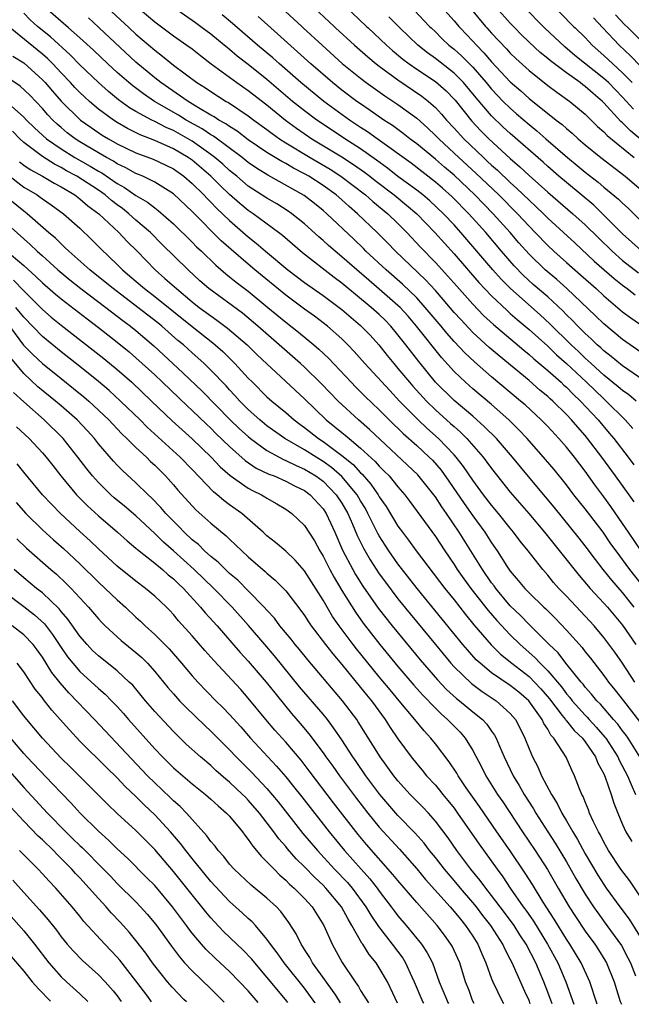
# Model space of a CAD drawing. Units: inches. Extents: x 2640000 to 2643000, y 1473035 to 1476000.
# Drawn here: x 2640349 to 2640414, y 1473049 to 1473154 of the extents above; entities that cross this region are included whole.
import ezdxf

# ---------------------------------------------------------------- set-up
doc = ezdxf.new("R2010")
doc.units = ezdxf.units.IN
doc.header["$MEASUREMENT"] = 0
doc.layers.add('LD26401473_2ft', color=242, linetype='Continuous')

msp = doc.modelspace()

# ---------------------------------------------------------------- linework, layer by layer
at = {"layer": 'LD26401473_2ft'}
for points, elevation in [([(2640381, 1473157.45), (2640385.64, 1473153), (2640385.8, 1473152.85), (2640387.78, 1473151), (2640388.43, 1473150.43), (2640389.52, 1473149.52), (2640390.19, 1473149), (2640391, 1473148.44), (2640393, 1473147.11), (2640394.13, 1473146.13), (2640395, 1473145.24), (2640395.11, 1473145.11), (2640396.9, 1473142.9), (2640397.86, 1473141.86), (2640398.71, 1473141), (2640401, 1473138.9), (2640402.02, 1473138.02), (2640403, 1473137.09), (2640405, 1473135.3), (2640407.68, 1473133), (2640409, 1473131.8), (2640410.41, 1473130.41), (2640411.87, 1473129), (2640413, 1473128.02), (2640414.7, 1473126.7)], 9276), ([(2640357, 1473155.91), (2640360.28, 1473152.85), (2640361, 1473152.18), (2640363, 1473150.45), (2640363.83, 1473149.83), (2640365, 1473148.87), (2640367.5, 1473147), (2640368.43, 1473146.43), (2640369, 1473146.04), (2640370.64, 1473145), (2640370.87, 1473144.87), (2640373, 1473143.47), (2640373.61, 1473143), (2640375, 1473141.98), (2640375.55, 1473141.55), (2640376.34, 1473141), (2640377, 1473140.57), (2640379.6, 1473139), (2640381.75, 1473137.75), (2640382.9, 1473137), (2640385.51, 1473135), (2640386.3, 1473134.3), (2640387.93, 1473133), (2640389, 1473131.97), (2640389.96, 1473131), (2640391.42, 1473129.42), (2640393, 1473127.81), (2640394.34, 1473126.34), (2640395.27, 1473125.27), (2640397, 1473123.34), (2640398.15, 1473122.15), (2640399.19, 1473121.19), (2640402.43, 1473118.43), (2640403, 1473117.98), (2640403.51, 1473117.51), (2640405, 1473116.27), (2640406.42, 1473115), (2640406.71, 1473114.71), (2640407, 1473114.47), (2640407.73, 1473113.73), (2640408.5, 1473113), (2640409.71, 1473111.71), (2640410.39, 1473111), (2640411.58, 1473109.58), (2640412.06, 1473109), (2640413.6, 1473107), (2640414.2, 1473106.2)], 9290), ([(2640393, 1473155.85), (2640395, 1473153.59), (2640395.49, 1473153), (2640395.63, 1473152.85), (2640397, 1473151.43), (2640397.39, 1473151), (2640398.19, 1473150.19), (2640399, 1473149.23), (2640401, 1473147.08), (2640402.12, 1473146.12), (2640403, 1473145.31), (2640405.91, 1473143), (2640406.53, 1473142.53), (2640407, 1473142.09), (2640407.6, 1473141.6), (2640408.25, 1473141), (2640409, 1473140.37), (2640410.66, 1473139), (2640413.27, 1473137), (2640415, 1473135.55)], 9270), ([(2640405, 1473155.81), (2640407.76, 1473153), (2640407.92, 1473152.85), (2640409, 1473151.8), (2640409.38, 1473151.38), (2640409.76, 1473151), (2640411, 1473149.91), (2640411.96, 1473149), (2640413, 1473148.04), (2640414.03, 1473147)], 9262), ([(2640414.99, 1473097), (2640413.62, 1473099), (2640413, 1473099.94), (2640411.75, 1473101.75), (2640411, 1473102.78), (2640410.05, 1473104.05), (2640409, 1473105.5), (2640407.85, 1473107), (2640407, 1473108.07), (2640406.2, 1473109), (2640405, 1473110.29), (2640404.31, 1473111), (2640402.58, 1473112.58), (2640402.09, 1473113), (2640399, 1473115.58), (2640397.17, 1473117.17), (2640396.14, 1473118.14), (2640395, 1473119.37), (2640394.23, 1473120.23), (2640393.61, 1473121), (2640391.92, 1473123), (2640391, 1473124.02), (2640389.49, 1473125.49), (2640387.73, 1473127), (2640385.58, 1473129), (2640385.3, 1473129.3), (2640384.27, 1473130.27), (2640381.4, 1473133), (2640381, 1473133.36), (2640380.09, 1473134.09), (2640378.96, 1473134.96), (2640375.1, 1473137.1), (2640373.87, 1473137.87), (2640373, 1473138.46), (2640372.33, 1473139), (2640369.27, 1473141.27), (2640369, 1473141.41), (2640368.06, 1473142.06), (2640366.37, 1473143), (2640365.53, 1473143.53), (2640362.98, 1473145), (2640361.79, 1473145.79), (2640360.65, 1473146.65), (2640360.23, 1473147), (2640359, 1473148.08), (2640358, 1473149), (2640356.46, 1473150.46), (2640355, 1473151.79), (2640353.79, 1473152.85), (2640351.34, 1473155)], 9294), ([(2640361, 1473155.21), (2640363, 1473153.49), (2640363.86, 1473152.85), (2640365, 1473152), (2640366.45, 1473151), (2640367, 1473150.59), (2640367.88, 1473149.88), (2640369.05, 1473149), (2640371, 1473147.57), (2640371.78, 1473147), (2640373, 1473146.17), (2640375, 1473144.62), (2640376.99, 1473142.99), (2640378.14, 1473142.14), (2640379.81, 1473141), (2640383, 1473139.06), (2640384.26, 1473138.26), (2640385.43, 1473137.43), (2640385.99, 1473137), (2640386.55, 1473136.55), (2640388.6, 1473135), (2640389.92, 1473133.92), (2640391.01, 1473133), (2640392.94, 1473131), (2640395, 1473128.72), (2640397.65, 1473125.65), (2640399, 1473124.22), (2640400.65, 1473122.65), (2640401, 1473122.35), (2640401.72, 1473121.72), (2640403, 1473120.64), (2640405, 1473118.85), (2640405.94, 1473117.94), (2640407, 1473117), (2640409.13, 1473115), (2640411, 1473113.22), (2640411.26, 1473113), (2640413.27, 1473111), (2640414.08, 1473110.08)], 9288), ([(2640414.44, 1473113), (2640413.66, 1473113.66), (2640413, 1473114.12), (2640412.53, 1473114.53), (2640411, 1473115.77), (2640409.64, 1473117), (2640409.31, 1473117.31), (2640409, 1473117.58), (2640408.28, 1473118.28), (2640407.5, 1473119), (2640405.23, 1473121.23), (2640404.19, 1473122.19), (2640401.02, 1473125.02), (2640400.02, 1473126.02), (2640399.14, 1473127), (2640395.73, 1473131), (2640395, 1473131.8), (2640393.87, 1473133), (2640392.39, 1473134.39), (2640391.67, 1473135), (2640391, 1473135.52), (2640389, 1473136.99), (2640387.88, 1473137.88), (2640386.72, 1473138.72), (2640385, 1473139.94), (2640383.33, 1473141), (2640380.73, 1473142.73), (2640380.34, 1473143), (2640379, 1473144), (2640377.74, 1473145), (2640375, 1473147.32), (2640373, 1473148.92), (2640371.83, 1473149.83), (2640371, 1473150.54), (2640370.74, 1473150.74), (2640370.44, 1473151), (2640369, 1473152.17), (2640368.08, 1473152.85), (2640367.37, 1473153.37), (2640365, 1473155.01)], 9286), ([(2640376.54, 1473155), (2640378.71, 1473153), (2640378.87, 1473152.85), (2640380.89, 1473151), (2640383.05, 1473149.05), (2640385, 1473147.46), (2640385.61, 1473147), (2640387.59, 1473145.59), (2640389, 1473144.67), (2640391, 1473143.2), (2640392.16, 1473142.16), (2640393, 1473141.37), (2640393.35, 1473141), (2640395, 1473139.48), (2640395.5, 1473139), (2640397.33, 1473137.33), (2640399.78, 1473135), (2640401.77, 1473133), (2640403, 1473131.67), (2640403.67, 1473131), (2640405, 1473129.61), (2640405.64, 1473129), (2640407, 1473127.78), (2640408.49, 1473126.49), (2640410.16, 1473125), (2640411, 1473124.22), (2640413, 1473122.53), (2640413.87, 1473121.87), (2640417, 1473119.73)], 9280), ([(2640380.04, 1473155), (2640382.17, 1473153), (2640382.33, 1473152.85), (2640384.34, 1473151), (2640385.76, 1473149.76), (2640386.67, 1473149), (2640387, 1473148.75), (2640389, 1473147.28), (2640391.55, 1473145.55), (2640392.25, 1473145), (2640393, 1473144.34), (2640393.64, 1473143.64), (2640394.19, 1473143), (2640395, 1473142.13), (2640396.02, 1473141), (2640398.12, 1473139), (2640398.58, 1473138.58), (2640399, 1473138.19), (2640399.64, 1473137.64), (2640401, 1473136.33), (2640401.71, 1473135.71), (2640403, 1473134.44), (2640403.75, 1473133.75), (2640404.54, 1473133), (2640405, 1473132.54), (2640406.69, 1473131), (2640407.88, 1473129.88), (2640409.95, 1473127.95), (2640412.09, 1473126.09), (2640413, 1473125.36), (2640413.49, 1473125), (2640414.34, 1473124.34)], 9278), ([(2640390.74, 1473154.74), (2640392.38, 1473153), (2640392.53, 1473152.85), (2640393, 1473152.41), (2640393.7, 1473151.7), (2640394.45, 1473151), (2640395, 1473150.56), (2640395.83, 1473149.83), (2640397, 1473148.64), (2640398.42, 1473147), (2640399, 1473146.31), (2640400.25, 1473145), (2640401, 1473144.26), (2640401.68, 1473143.68), (2640403, 1473142.52), (2640403.85, 1473141.85), (2640404.79, 1473141), (2640407.11, 1473139), (2640408.15, 1473138.15), (2640409, 1473137.44), (2640410.38, 1473136.38), (2640411, 1473135.84), (2640412.56, 1473134.56), (2640413, 1473134.12), (2640413.59, 1473133.59), (2640415, 1473132.22)], 9272), ([(2640396.83, 1473154.83), (2640398.35, 1473153), (2640398.49, 1473152.85), (2640399, 1473152.28), (2640400.59, 1473150.59), (2640401, 1473150.14), (2640401.58, 1473149.58), (2640403, 1473148.28), (2640405, 1473146.7), (2640405.97, 1473145.97), (2640407.37, 1473145), (2640409, 1473143.64), (2640409.31, 1473143.31), (2640409.64, 1473143), (2640410.32, 1473142.32), (2640411, 1473141.73), (2640411.34, 1473141.34), (2640414.23, 1473139)], 9268), ([(2640415, 1473140.9), (2640413.84, 1473141.84), (2640413, 1473142.69), (2640412.83, 1473142.83), (2640411, 1473144.84), (2640410.84, 1473145), (2640409.84, 1473145.84), (2640409, 1473146.6), (2640408.76, 1473146.76), (2640408.46, 1473147), (2640407, 1473148.03), (2640405.31, 1473149.31), (2640405, 1473149.58), (2640404.21, 1473150.21), (2640403, 1473151.33), (2640402.15, 1473152.15), (2640401.47, 1473152.85), (2640401, 1473153.33), (2640399.54, 1473155)], 9266), ([(2640414.16, 1473144.16), (2640413, 1473145.44), (2640411.48, 1473147), (2640411, 1473147.44), (2640407.91, 1473149.91), (2640406.83, 1473150.83), (2640404.66, 1473152.85), (2640404.51, 1473153), (2640402.57, 1473155)], 9264), ([(2640415, 1473093.49), (2640413.79, 1473095), (2640412.3, 1473097), (2640411.76, 1473097.76), (2640410.91, 1473099), (2640409, 1473101.48), (2640407.79, 1473103), (2640407, 1473104.04), (2640405.68, 1473105.68), (2640404.77, 1473106.77), (2640402.82, 1473109), (2640401.93, 1473109.93), (2640400.84, 1473111), (2640399, 1473112.62), (2640397, 1473114.31), (2640396.21, 1473115), (2640395, 1473116.16), (2640393.64, 1473117.64), (2640390.99, 1473121), (2640390.07, 1473122.07), (2640389.22, 1473123), (2640389, 1473123.21), (2640387, 1473124.96), (2640385.89, 1473125.89), (2640384.59, 1473127), (2640383, 1473128.4), (2640382.27, 1473129), (2640381.59, 1473129.59), (2640381, 1473130.14), (2640380.53, 1473130.53), (2640379, 1473131.93), (2640377.67, 1473133), (2640377.28, 1473133.28), (2640376.05, 1473134.05), (2640375, 1473134.66), (2640373, 1473135.96), (2640371.77, 1473137), (2640371, 1473137.62), (2640370.28, 1473138.28), (2640369.43, 1473139), (2640369, 1473139.33), (2640367, 1473140.74), (2640365, 1473141.88), (2640364.21, 1473142.21), (2640363, 1473142.85), (2640362.68, 1473143), (2640361, 1473143.92), (2640360.32, 1473144.32), (2640359.15, 1473145.15), (2640358.05, 1473146.05), (2640357, 1473147), (2640355, 1473148.89), (2640353.96, 1473149.96), (2640351.87, 1473151.87), (2640350.66, 1473152.85), (2640350.47, 1473153), (2640349.7, 1473153.7), (2640349, 1473154.41)], 9296), ([(2640414.24, 1473102.24), (2640413.7, 1473103), (2640412.26, 1473105), (2640410.78, 1473107), (2640409.25, 1473109), (2640409, 1473109.31), (2640408.2, 1473110.2), (2640407.55, 1473111), (2640407, 1473111.58), (2640405.55, 1473113), (2640405.25, 1473113.25), (2640405, 1473113.5), (2640404.17, 1473114.17), (2640403, 1473115.19), (2640399.81, 1473117.81), (2640398.73, 1473118.73), (2640397, 1473120.32), (2640395.7, 1473121.7), (2640395, 1473122.47), (2640393.84, 1473123.84), (2640393, 1473124.79), (2640391.95, 1473125.95), (2640388.72, 1473129), (2640387.89, 1473129.89), (2640386.79, 1473131), (2640384.67, 1473133), (2640383.77, 1473133.77), (2640383, 1473134.48), (2640382.41, 1473135), (2640381, 1473136.03), (2640379.48, 1473137), (2640379, 1473137.27), (2640377.85, 1473137.85), (2640377, 1473138.35), (2640376.57, 1473138.57), (2640375, 1473139.53), (2640373, 1473140.9), (2640371.8, 1473141.8), (2640371, 1473142.3), (2640370.6, 1473142.6), (2640369.87, 1473143), (2640369.35, 1473143.35), (2640369, 1473143.54), (2640367.68, 1473144.32), (2640366.56, 1473145), (2640363.66, 1473147), (2640363, 1473147.52), (2640361, 1473149.18), (2640357.06, 1473152.85), (2640357, 1473152.91), (2640355.91, 1473153.91)], 9292), ([(2640416.42, 1473114.42), (2640413, 1473116.75), (2640411.77, 1473117.77), (2640411, 1473118.36), (2640410.67, 1473118.67), (2640410.29, 1473119), (2640409.64, 1473119.64), (2640409, 1473120.22), (2640408.21, 1473121), (2640407.62, 1473121.62), (2640407, 1473122.22), (2640406.62, 1473122.62), (2640405, 1473124.11), (2640403.46, 1473125.46), (2640402.42, 1473126.42), (2640401.43, 1473127.43), (2640400.07, 1473129), (2640398.37, 1473131), (2640396.58, 1473133), (2640394.8, 1473134.8), (2640393.74, 1473135.74), (2640393, 1473136.38), (2640390.39, 1473138.39), (2640386.76, 1473141), (2640385.74, 1473141.74), (2640385, 1473142.22), (2640383.83, 1473143), (2640381.07, 1473145), (2640378.62, 1473147), (2640376.32, 1473149), (2640375.63, 1473149.63), (2640373.99, 1473151), (2640371.84, 1473152.85), (2640371.31, 1473153.31), (2640370.22, 1473154.22)], 9284), ([(2640415, 1473118.19), (2640413, 1473119.57), (2640411, 1473121.23), (2640410.1, 1473122.1), (2640407.04, 1473125), (2640405.96, 1473125.96), (2640404.74, 1473127), (2640403, 1473128.7), (2640401.91, 1473129.91), (2640400.98, 1473131), (2640399.17, 1473133), (2640397.22, 1473135), (2640395, 1473137.1), (2640393.96, 1473137.96), (2640393, 1473138.81), (2640391, 1473140.45), (2640390.25, 1473141), (2640389.56, 1473141.56), (2640388.41, 1473142.41), (2640387.49, 1473143), (2640386.03, 1473144.03), (2640385, 1473144.72), (2640384.6, 1473145), (2640383, 1473146.21), (2640382.01, 1473147), (2640379.69, 1473149), (2640375.4, 1473152.85), (2640374.06, 1473154.06)], 9282), ([(2640415, 1473129.09), (2640413, 1473130.85), (2640411, 1473132.86), (2640409.91, 1473133.91), (2640407, 1473136.32), (2640406.2, 1473137), (2640405, 1473138.04), (2640404.5, 1473138.5), (2640401, 1473141.56), (2640400.25, 1473142.25), (2640399, 1473143.46), (2640397.36, 1473145.36), (2640395.99, 1473147), (2640395, 1473148), (2640393, 1473149.57), (2640392.17, 1473150.17), (2640391.13, 1473151), (2640389.19, 1473152.85), (2640389.04, 1473153), (2640388.02, 1473154.02)], 9274), ([(2640417, 1473146.6), (2640413.85, 1473149.85), (2640412.65, 1473151), (2640410.89, 1473152.85), (2640409.89, 1473153.9)], 9260), ([(2640412.24, 1473154.24), (2640413.22, 1473153.22), (2640413.59, 1473152.85), (2640416.21, 1473150.21)], 9258), ([(2640414.25, 1473091), (2640413, 1473092.56), (2640411.86, 1473093.86), (2640410.93, 1473095), (2640410.09, 1473096.09), (2640409, 1473097.55), (2640408.36, 1473098.36), (2640405.68, 1473101.68), (2640404.77, 1473102.77), (2640402.93, 1473104.93), (2640401.24, 1473107), (2640399.51, 1473109), (2640398.26, 1473110.26), (2640397, 1473111.38), (2640395, 1473113.06), (2640393, 1473115), (2640391.21, 1473117.21), (2640389.84, 1473119), (2640389, 1473120.07), (2640388.22, 1473121), (2640387.62, 1473121.62), (2640387, 1473122.23), (2640386.15, 1473123), (2640383, 1473125.58), (2640382.18, 1473126.18), (2640378.81, 1473128.81), (2640376.66, 1473130.66), (2640376.22, 1473131), (2640373.51, 1473133), (2640373, 1473133.34), (2640372.09, 1473134.09), (2640371, 1473135.04), (2640370, 1473136), (2640369, 1473137), (2640367, 1473138.71), (2640366.59, 1473139), (2640365, 1473139.94), (2640363, 1473140.83), (2640361.44, 1473141.44), (2640360.1, 1473142.11), (2640359, 1473142.74), (2640358.59, 1473143), (2640357, 1473144.18), (2640356.03, 1473145), (2640355.49, 1473145.49), (2640355, 1473145.95), (2640354.48, 1473146.48), (2640354.01, 1473147), (2640353, 1473148.04), (2640352.11, 1473149), (2640351.56, 1473149.56), (2640351, 1473150.05), (2640347.55, 1473152.85)], 9298), ([(2640347.84, 1473149.84), (2640349, 1473149.11), (2640351, 1473147.31), (2640351.29, 1473147), (2640352.08, 1473146.08), (2640353.02, 1473145.02), (2640355.08, 1473143), (2640356.2, 1473142.2), (2640357.4, 1473141.4), (2640358.05, 1473141), (2640359, 1473140.46), (2640361, 1473139.49), (2640362.82, 1473138.82), (2640364.19, 1473138.19), (2640365, 1473137.78), (2640366.11, 1473137), (2640367, 1473136.24), (2640368.26, 1473135), (2640368.61, 1473134.61), (2640369, 1473134.24), (2640369.6, 1473133.6), (2640371, 1473132.27), (2640373, 1473130.54), (2640373.86, 1473129.86), (2640374.85, 1473129), (2640377.23, 1473127), (2640379, 1473125.66), (2640381, 1473124.27), (2640382.71, 1473123), (2640383, 1473122.78), (2640385, 1473121.08), (2640386.02, 1473120.02), (2640386.94, 1473119), (2640387.85, 1473117.85), (2640388.55, 1473117), (2640389, 1473116.49), (2640390.22, 1473115), (2640390.58, 1473114.58), (2640392.03, 1473113), (2640393, 1473112.06), (2640394.62, 1473110.62), (2640395, 1473110.27), (2640395.68, 1473109.68), (2640396.36, 1473109), (2640398.11, 1473107), (2640398.49, 1473106.49), (2640399, 1473105.8), (2640401, 1473103.27), (2640402.98, 1473101), (2640404.67, 1473099), (2640408.36, 1473094.36), (2640409.53, 1473093), (2640411, 1473091.42), (2640411.37, 1473091), (2640413, 1473089.07), (2640414.42, 1473087)], 9300), ([(2640414.3, 1473083), (2640413, 1473085), (2640412.17, 1473086.17), (2640411, 1473087.75), (2640409.95, 1473089), (2640409, 1473090.03), (2640407, 1473092.18), (2640406.2, 1473093), (2640405.63, 1473093.63), (2640405, 1473094.4), (2640404.46, 1473095), (2640402.9, 1473097), (2640402.05, 1473098.05), (2640401.35, 1473099), (2640401, 1473099.41), (2640399.73, 1473101), (2640399, 1473101.88), (2640398.14, 1473103), (2640397, 1473104.54), (2640396, 1473106), (2640395.22, 1473107), (2640395, 1473107.25), (2640393.33, 1473109), (2640392.09, 1473110.09), (2640391.14, 1473111), (2640389.17, 1473113), (2640388.11, 1473114.11), (2640385.45, 1473117), (2640384.3, 1473118.3), (2640383.65, 1473119), (2640383, 1473119.64), (2640381.46, 1473121), (2640380.06, 1473122.06), (2640379, 1473122.81), (2640377, 1473124.29), (2640373.71, 1473127), (2640373, 1473127.6), (2640371.18, 1473129.17), (2640370.12, 1473130.12), (2640367, 1473133.23), (2640365, 1473135.12), (2640363, 1473136.38), (2640361.72, 1473137), (2640361, 1473137.29), (2640359.91, 1473137.91), (2640359, 1473138.33), (2640358.6, 1473138.6), (2640357.86, 1473139), (2640357, 1473139.5), (2640355, 1473140.68), (2640354.5, 1473141), (2640353.65, 1473141.65), (2640353, 1473142.2), (2640352.57, 1473142.57), (2640352.11, 1473143), (2640351.57, 1473143.57), (2640351, 1473144.23), (2640349.65, 1473145.65), (2640348.62, 1473146.62), (2640347, 1473147.74)], 9302), ([(2640347.07, 1473145.07), (2640349, 1473143.3), (2640349.29, 1473143), (2640350.16, 1473142.16), (2640351.45, 1473141), (2640353, 1473139.92), (2640354.46, 1473139), (2640356.09, 1473138.09), (2640357, 1473137.54), (2640357.35, 1473137.35), (2640359, 1473136.23), (2640359.79, 1473135.79), (2640361, 1473134.96), (2640362.23, 1473134.23), (2640363, 1473133.62), (2640363.36, 1473133.36), (2640365, 1473131.91), (2640367, 1473129.96), (2640367.48, 1473129.48), (2640367.99, 1473129), (2640369.52, 1473127.52), (2640370.59, 1473126.59), (2640371, 1473126.28), (2640371.7, 1473125.7), (2640373, 1473124.72), (2640375.1, 1473123), (2640377, 1473121.42), (2640378.36, 1473120.36), (2640380.02, 1473119), (2640380.55, 1473118.55), (2640381.58, 1473117.58), (2640384, 1473115), (2640384.49, 1473114.49), (2640385.5, 1473113.5), (2640387, 1473112.07), (2640388.06, 1473111), (2640389.54, 1473109.54), (2640391, 1473108.24), (2640392.33, 1473107), (2640392.67, 1473106.67), (2640393.61, 1473105.61), (2640394.44, 1473104.44), (2640396.07, 1473102.07), (2640397, 1473100.76), (2640398.29, 1473099), (2640399, 1473097.86), (2640399.59, 1473097), (2640400.62, 1473095.38), (2640401, 1473094.82), (2640401.85, 1473093.85), (2640402.54, 1473093), (2640403, 1473092.53), (2640404.57, 1473091), (2640404.8, 1473090.8), (2640405.8, 1473089.8), (2640407, 1473088.52), (2640408.67, 1473086.67), (2640409, 1473086.23), (2640409.56, 1473085.56), (2640411, 1473083.71), (2640411.51, 1473083), (2640412.18, 1473082.18), (2640413.08, 1473081), (2640414.8, 1473078.8)], 9304), ([(2640414.84, 1473075), (2640413.6, 1473077), (2640413.35, 1473077.35), (2640413, 1473077.79), (2640412.49, 1473078.49), (2640412.03, 1473079), (2640410.63, 1473080.63), (2640410.24, 1473081), (2640409.69, 1473081.69), (2640409, 1473082.46), (2640408.77, 1473082.77), (2640408.56, 1473083), (2640406.95, 1473085), (2640406.1, 1473086.1), (2640405.17, 1473087), (2640403, 1473089.15), (2640402.09, 1473090.09), (2640401, 1473091.15), (2640399.44, 1473093), (2640399.26, 1473093.26), (2640399, 1473093.59), (2640398.02, 1473095), (2640395.54, 1473099), (2640394.18, 1473101), (2640393.69, 1473101.69), (2640393, 1473102.77), (2640392.83, 1473103), (2640391.12, 1473105.12), (2640385.97, 1473109.97), (2640384.78, 1473111), (2640382.59, 1473113), (2640380.82, 1473114.82), (2640379, 1473116.61), (2640378.58, 1473117), (2640374.02, 1473121), (2640372.37, 1473122.37), (2640368.79, 1473125), (2640367.84, 1473125.84), (2640366.57, 1473127), (2640363.77, 1473129.76), (2640362.54, 1473131), (2640361, 1473132.32), (2640360.24, 1473133), (2640359.55, 1473133.55), (2640359, 1473133.94), (2640358.4, 1473134.4), (2640357.72, 1473135), (2640357, 1473135.5), (2640354.67, 1473137), (2640353.59, 1473137.59), (2640353, 1473137.94), (2640352.29, 1473138.29), (2640351, 1473139.11), (2640349, 1473140.6), (2640348.58, 1473141), (2640347.81, 1473141.81)], 9306), ([(2640348.55, 1473138.55), (2640349, 1473138.2), (2640349.71, 1473137.71), (2640351.02, 1473137), (2640352.25, 1473136.25), (2640353, 1473135.86), (2640354.46, 1473135), (2640355, 1473134.6), (2640355.86, 1473133.86), (2640357.04, 1473133), (2640359.18, 1473131), (2640360.05, 1473130.05), (2640361.11, 1473129), (2640363.04, 1473127), (2640364.1, 1473126.1), (2640365.32, 1473125), (2640367, 1473123.6), (2640367.77, 1473123), (2640369, 1473122.09), (2640369.65, 1473121.65), (2640370.79, 1473120.79), (2640372.87, 1473119), (2640373.95, 1473117.95), (2640375, 1473116.96), (2640379, 1473113.23), (2640381.32, 1473111), (2640382.26, 1473110.26), (2640383, 1473109.64), (2640383.36, 1473109.36), (2640383.77, 1473109), (2640385, 1473107.98), (2640386.55, 1473106.55), (2640387, 1473106.04), (2640387.53, 1473105.53), (2640388.05, 1473105), (2640389, 1473103.83), (2640389.74, 1473103), (2640390.28, 1473102.28), (2640393, 1473098.52), (2640393.99, 1473097), (2640395, 1473095.54), (2640395.34, 1473095), (2640396.03, 1473094.03), (2640396.8, 1473093), (2640398.64, 1473090.64), (2640399.56, 1473089.56), (2640401, 1473088.02), (2640402.04, 1473087), (2640403.62, 1473085.62), (2640404.2, 1473085), (2640405, 1473084.2), (2640406.47, 1473082.47), (2640407, 1473081.73), (2640407.35, 1473081.35), (2640407.6, 1473081), (2640409, 1473079.45), (2640409.23, 1473079.23), (2640409.42, 1473079), (2640410.19, 1473078.19), (2640411.12, 1473077.12), (2640411.21, 1473077), (2640412.5, 1473075), (2640412.65, 1473074.65), (2640413.52, 1473073), (2640413.93, 1473072.07), (2640414.37, 1473071)], 9308), ([(2640347.23, 1473137.23), (2640349, 1473135.85), (2640350.43, 1473135), (2640350.77, 1473134.77), (2640351, 1473134.59), (2640351.95, 1473133.95), (2640353.27, 1473133), (2640355, 1473131.45), (2640356.26, 1473130.26), (2640357.25, 1473129.25), (2640359, 1473127.59), (2640359.57, 1473127), (2640360.35, 1473126.35), (2640361.91, 1473125), (2640363, 1473124.18), (2640367, 1473120.96), (2640369.22, 1473119.22), (2640369.48, 1473119), (2640370.28, 1473118.28), (2640371.29, 1473117.29), (2640371.58, 1473117), (2640373, 1473115.46), (2640373.45, 1473115), (2640375, 1473113.46), (2640375.51, 1473113), (2640377, 1473111.78), (2640377.89, 1473111), (2640378.52, 1473110.52), (2640379, 1473110.18), (2640380.49, 1473109), (2640381, 1473108.68), (2640383, 1473107.2), (2640384.21, 1473106.21), (2640385, 1473105.34), (2640385.18, 1473105.18), (2640386.11, 1473104.11), (2640386.88, 1473103), (2640387, 1473102.79), (2640387.74, 1473101.74), (2640389, 1473099.65), (2640389.47, 1473099), (2640390.13, 1473098.13), (2640390.95, 1473097), (2640394, 1473093), (2640395, 1473091.76), (2640396.21, 1473090.21), (2640397.11, 1473089.11), (2640398.96, 1473086.96), (2640399.96, 1473085.96), (2640401.16, 1473085), (2640403, 1473083.59), (2640403.59, 1473083), (2640404.27, 1473082.27), (2640405.2, 1473081.2), (2640406.56, 1473079.44), (2640406.89, 1473079), (2640406.93, 1473078.93), (2640407, 1473078.86), (2640407.82, 1473077.82), (2640408.7, 1473077), (2640409, 1473076.6), (2640410.1, 1473075), (2640410.34, 1473074.34), (2640411, 1473073.19), (2640411.15, 1473072.85), (2640411.78, 1473071), (2640412.06, 1473070.06), (2640412.48, 1473069), (2640413, 1473067.79), (2640413.36, 1473067), (2640413.97, 1473065.97)], 9310), ([(2640415, 1473059.94), (2640413.76, 1473061.76), (2640412.83, 1473063), (2640411.5, 1473065), (2640411.32, 1473065.32), (2640411, 1473065.89), (2640410.63, 1473066.63), (2640410.41, 1473067), (2640409.84, 1473068.16), (2640409.47, 1473069), (2640409.35, 1473069.35), (2640409, 1473070.19), (2640408.78, 1473070.78), (2640408.65, 1473071), (2640408.39, 1473071.61), (2640407.87, 1473073), (2640407.57, 1473073.57), (2640406.98, 1473074.98), (2640405.67, 1473077), (2640405.34, 1473077.34), (2640405, 1473077.95), (2640404.58, 1473078.58), (2640404.39, 1473079), (2640402.97, 1473081), (2640401.9, 1473081.9), (2640401, 1473082.63), (2640399, 1473083.99), (2640397.77, 1473085), (2640397.37, 1473085.37), (2640396.42, 1473086.42), (2640395.94, 1473087), (2640393.72, 1473089.72), (2640391.06, 1473093), (2640389, 1473095.63), (2640388.03, 1473097), (2640387.62, 1473097.62), (2640387, 1473098.61), (2640386.86, 1473098.86), (2640385.79, 1473101), (2640385.51, 1473101.51), (2640385, 1473102.33), (2640384.62, 1473103), (2640383, 1473104.94), (2640381.91, 1473105.91), (2640381, 1473106.56), (2640380.27, 1473107), (2640379, 1473107.8), (2640376.89, 1473109), (2640375, 1473110.37), (2640374.22, 1473111), (2640373, 1473112.09), (2640372.1, 1473113), (2640371.58, 1473113.58), (2640371, 1473114.19), (2640370.62, 1473114.62), (2640369, 1473116.3), (2640368.28, 1473117), (2640367.62, 1473117.61), (2640367, 1473118.15), (2640366.07, 1473119), (2640365.48, 1473119.48), (2640363.75, 1473121), (2640363.34, 1473121.34), (2640361.21, 1473123), (2640358.55, 1473125), (2640357.71, 1473125.71), (2640356.07, 1473127), (2640353.81, 1473129), (2640353.41, 1473129.41), (2640353, 1473129.77), (2640352.39, 1473130.39), (2640351.66, 1473131), (2640349.39, 1473133), (2640349, 1473133.28), (2640346.94, 1473134.94)], 9312), ([(2640347, 1473132.14), (2640349.71, 1473129.71), (2640350.44, 1473129), (2640351, 1473128.49), (2640351.8, 1473127.8), (2640352.66, 1473127), (2640353.93, 1473125.93), (2640355.11, 1473125), (2640357.77, 1473123), (2640359.6, 1473121.6), (2640360.42, 1473121), (2640361, 1473120.53), (2640362.91, 1473118.91), (2640366.02, 1473116.02), (2640368.06, 1473114.06), (2640371.08, 1473111), (2640372.05, 1473110.05), (2640373, 1473109.2), (2640373.24, 1473109), (2640375, 1473107.72), (2640376.29, 1473107), (2640376.76, 1473106.76), (2640377, 1473106.66), (2640378.11, 1473106.11), (2640379, 1473105.74), (2640380.23, 1473105), (2640381, 1473104.43), (2640382.41, 1473103), (2640383, 1473102.1), (2640383.64, 1473101), (2640384.14, 1473099.86), (2640384.65, 1473098.65), (2640385.3, 1473097.3), (2640386.03, 1473096.03), (2640387, 1473094.55), (2640387.65, 1473093.65), (2640389, 1473091.89), (2640390.29, 1473090.29), (2640392.99, 1473086.99), (2640394.65, 1473085), (2640395, 1473084.62), (2640396.84, 1473082.84), (2640397.98, 1473081.98), (2640399.48, 1473081), (2640401, 1473079.65), (2640401.55, 1473079), (2640402.05, 1473078.05), (2640402.57, 1473077), (2640403, 1473075.87), (2640403.37, 1473075), (2640403.93, 1473073.93), (2640404.33, 1473073), (2640405.39, 1473071), (2640406.02, 1473070.02), (2640406.5, 1473069), (2640407, 1473068.17), (2640407.67, 1473067), (2640408.18, 1473066.18), (2640409, 1473064.67), (2640410.37, 1473062.37), (2640411, 1473061.37), (2640411.26, 1473061), (2640412.7, 1473059), (2640413.69, 1473057.69), (2640415, 1473055.6)], 9314), ([(2640347, 1473129.19), (2640349, 1473127.46), (2640350.3, 1473126.3), (2640351, 1473125.62), (2640352.41, 1473124.41), (2640353, 1473123.91), (2640355.77, 1473121.77), (2640357, 1473120.85), (2640359, 1473119.29), (2640360.26, 1473118.26), (2640361, 1473117.62), (2640363, 1473115.79), (2640363.84, 1473115), (2640366.48, 1473112.48), (2640367, 1473112), (2640368.53, 1473110.53), (2640369, 1473110.1), (2640369.55, 1473109.55), (2640371, 1473108.15), (2640372.66, 1473106.66), (2640373.85, 1473105.85), (2640375.2, 1473105.2), (2640375.75, 1473105), (2640377, 1473104.45), (2640377.95, 1473103.95), (2640379, 1473103.45), (2640379.61, 1473103), (2640381, 1473101.5), (2640381.33, 1473101), (2640382.24, 1473099), (2640383.08, 1473097.08), (2640384.18, 1473095), (2640384.47, 1473094.47), (2640385.24, 1473093.24), (2640386.89, 1473090.89), (2640388.37, 1473089), (2640391.36, 1473085.36), (2640393.22, 1473083.22), (2640394.2, 1473082.2), (2640395.25, 1473081.25), (2640395.58, 1473081), (2640397, 1473079.83), (2640398.03, 1473079), (2640398.5, 1473078.5), (2640399, 1473077.76), (2640399.32, 1473077.32), (2640399.49, 1473077), (2640399.84, 1473076.16), (2640400.35, 1473075), (2640401.32, 1473073), (2640401.96, 1473071.96), (2640402.5, 1473071), (2640403.47, 1473069.47), (2640403.73, 1473069), (2640405.01, 1473067), (2640405.8, 1473065.8), (2640407, 1473063.79), (2640408.01, 1473062.01), (2640409, 1473060.35), (2640409.89, 1473059), (2640410.34, 1473058.34), (2640411.33, 1473057), (2640412.87, 1473054.87), (2640413.56, 1473053.56), (2640413.83, 1473053), (2640414.37, 1473051.63)], 9316), ([(2640347.9, 1473125.9), (2640349, 1473124.76), (2640351, 1473122.77), (2640351.95, 1473121.95), (2640353, 1473121.09), (2640357.56, 1473117.56), (2640359, 1473116.36), (2640360.54, 1473115), (2640362.67, 1473113), (2640364.87, 1473110.87), (2640367, 1473108.95), (2640369.03, 1473107), (2640369.99, 1473105.99), (2640371.05, 1473105.05), (2640373, 1473103.7), (2640373.45, 1473103.45), (2640374.42, 1473103), (2640374.78, 1473102.78), (2640375, 1473102.64), (2640376.04, 1473102.04), (2640377, 1473101.46), (2640377.65, 1473101), (2640379, 1473099.72), (2640380.06, 1473098.06), (2640380.64, 1473097), (2640381, 1473096.42), (2640381.72, 1473095), (2640382.17, 1473094.17), (2640383, 1473092.78), (2640384.45, 1473090.45), (2640385.28, 1473089.28), (2640387.07, 1473087), (2640389, 1473084.65), (2640390.68, 1473082.68), (2640391.62, 1473081.62), (2640393, 1473080.2), (2640393.6, 1473079.6), (2640394.3, 1473079), (2640394.64, 1473078.64), (2640395.63, 1473077.63), (2640396.17, 1473077), (2640397, 1473075.67), (2640397.94, 1473073.94), (2640398.4, 1473073), (2640399.65, 1473071), (2640400.2, 1473070.2), (2640402.31, 1473067), (2640403.67, 1473065), (2640404.97, 1473062.97), (2640406.11, 1473061), (2640407.29, 1473059), (2640407.96, 1473057.96), (2640409, 1473056.39), (2640410.03, 1473055), (2640410.41, 1473054.41), (2640411.18, 1473053.18), (2640411.28, 1473053), (2640412.09, 1473051), (2640412.75, 1473048.9), (2640412.87, 1473048.59)], 9318), ([(2640410.3, 1473048.6), (2640410.26, 1473048.71), (2640409.51, 1473051), (2640408.59, 1473053), (2640407.37, 1473055), (2640407, 1473055.54), (2640405.68, 1473057.68), (2640404.52, 1473059.48), (2640403.37, 1473061.37), (2640402.6, 1473062.6), (2640401, 1473064.96), (2640399.56, 1473067), (2640397.7, 1473069.7), (2640396.3, 1473071.7), (2640395.42, 1473073), (2640395.27, 1473073.27), (2640394.48, 1473074.48), (2640393, 1473076.4), (2640392.52, 1473077), (2640391.78, 1473077.78), (2640390.8, 1473079), (2640389.14, 1473081), (2640388.15, 1473082.15), (2640387, 1473083.55), (2640384.56, 1473086.56), (2640384.22, 1473087), (2640382.71, 1473089), (2640382.01, 1473090.01), (2640381, 1473091.73), (2640379, 1473094.88), (2640378.02, 1473096.02), (2640377, 1473096.97), (2640375.91, 1473097.91), (2640375, 1473098.62), (2640374.59, 1473099), (2640372.3, 1473101), (2640371, 1473101.92), (2640370.38, 1473102.38), (2640369.69, 1473103), (2640369.3, 1473103.3), (2640367, 1473105.69), (2640365.72, 1473107), (2640362.21, 1473110.21), (2640361.43, 1473111), (2640359.36, 1473113), (2640358.12, 1473114.13), (2640357, 1473115.09), (2640355, 1473116.69), (2640353, 1473118.24), (2640351, 1473119.88), (2640349, 1473121.94), (2640348.16, 1473123)], 9320), ([(2640347.47, 1473121), (2640348.98, 1473118.98), (2640349.97, 1473117.97), (2640351, 1473117.01), (2640353, 1473115.39), (2640354.34, 1473114.34), (2640355.44, 1473113.44), (2640355.95, 1473113), (2640357, 1473112.04), (2640358.09, 1473111), (2640358.52, 1473110.52), (2640359.5, 1473109.5), (2640360.03, 1473109), (2640361, 1473108.04), (2640362.12, 1473107), (2640362.56, 1473106.56), (2640363, 1473106.16), (2640363.57, 1473105.57), (2640364.17, 1473105), (2640365, 1473104.07), (2640365.49, 1473103.49), (2640367.39, 1473101.39), (2640369, 1473099.96), (2640370.62, 1473098.62), (2640371, 1473098.24), (2640371.65, 1473097.65), (2640372.3, 1473097), (2640373, 1473096.36), (2640374.8, 1473094.8), (2640375, 1473094.61), (2640375.89, 1473093.89), (2640377, 1473092.74), (2640378.63, 1473090.63), (2640379, 1473090.11), (2640379.43, 1473089.43), (2640379.73, 1473089), (2640381.24, 1473087), (2640382.02, 1473086.02), (2640383, 1473084.88), (2640385, 1473082.43), (2640385.63, 1473081.63), (2640386.16, 1473081), (2640387.64, 1473079), (2640388.16, 1473078.16), (2640389, 1473076.92), (2640390.4, 1473075), (2640391, 1473074.26), (2640391.58, 1473073.58), (2640392.05, 1473073), (2640393, 1473071.98), (2640393.45, 1473071.45), (2640393.79, 1473071), (2640394.34, 1473070.34), (2640395, 1473069.52), (2640395.37, 1473069), (2640397.67, 1473065.67), (2640399.59, 1473063), (2640400.2, 1473062.2), (2640400.99, 1473061), (2640402.39, 1473059), (2640402.65, 1473058.65), (2640403.47, 1473057.47), (2640404.99, 1473055), (2640406.08, 1473053), (2640406.93, 1473051), (2640407.78, 1473048.62)], 9322), ([(2640405.46, 1473048.63), (2640405, 1473049.89), (2640404.58, 1473051), (2640403.73, 1473053), (2640402.69, 1473055), (2640402.01, 1473056.01), (2640401.4, 1473057), (2640401.24, 1473057.24), (2640399.92, 1473059), (2640399, 1473060.21), (2640398.37, 1473061), (2640397.79, 1473061.79), (2640396.8, 1473063), (2640395.3, 1473065), (2640394.36, 1473066.36), (2640393, 1473068.16), (2640392.25, 1473069), (2640391.64, 1473069.64), (2640390.31, 1473071), (2640389, 1473072.46), (2640388.57, 1473073), (2640387.11, 1473075), (2640384.76, 1473078.76), (2640384.6, 1473079), (2640383.08, 1473081), (2640379.36, 1473085.36), (2640378.46, 1473086.46), (2640378.01, 1473087), (2640377.57, 1473087.57), (2640376.39, 1473089), (2640375.8, 1473089.8), (2640375, 1473090.66), (2640374.71, 1473091), (2640373, 1473092.75), (2640371.87, 1473093.87), (2640371, 1473094.6), (2640370.56, 1473095), (2640369.78, 1473095.78), (2640369, 1473096.39), (2640368.32, 1473097), (2640367.67, 1473097.67), (2640367, 1473098.19), (2640366.14, 1473099), (2640365.59, 1473099.59), (2640365, 1473100.16), (2640364.19, 1473101), (2640363.65, 1473101.65), (2640362.67, 1473102.67), (2640362.29, 1473103), (2640361, 1473104.28), (2640359.57, 1473105.57), (2640359, 1473106.15), (2640358.59, 1473106.59), (2640357, 1473108.42), (2640356.55, 1473109), (2640355.82, 1473109.82), (2640354.71, 1473111), (2640353, 1473112.49), (2640352.4, 1473113), (2640350.53, 1473114.53), (2640349, 1473115.95), (2640347.61, 1473117.61)], 9324), ([(2640403.14, 1473048.64), (2640403, 1473049.01), (2640402.55, 1473049.96), (2640401.21, 1473053), (2640401, 1473053.41), (2640400.44, 1473054.44), (2640400.19, 1473055), (2640398.93, 1473057), (2640398.08, 1473058.08), (2640397.38, 1473059), (2640397, 1473059.47), (2640395.68, 1473061), (2640395, 1473061.82), (2640393.98, 1473063), (2640393, 1473064.25), (2640392.38, 1473065), (2640391.78, 1473065.78), (2640390.85, 1473066.85), (2640389, 1473068.75), (2640387.06, 1473071), (2640385.58, 1473073), (2640384.53, 1473074.53), (2640384.18, 1473075), (2640383, 1473076.81), (2640382.12, 1473078.12), (2640381.45, 1473079), (2640381, 1473079.55), (2640378.49, 1473082.49), (2640375.8, 1473085.8), (2640374.76, 1473087), (2640373.04, 1473089.04), (2640371.29, 1473091), (2640369.31, 1473093), (2640367.22, 1473095), (2640365, 1473097.01), (2640363.94, 1473097.94), (2640363, 1473098.87), (2640361, 1473100.73), (2640359.78, 1473101.78), (2640358.68, 1473102.68), (2640358.32, 1473103), (2640357, 1473104.29), (2640356.36, 1473105), (2640355.75, 1473105.75), (2640354.79, 1473107), (2640353.23, 1473109), (2640353.12, 1473109.12), (2640351.19, 1473111), (2640349, 1473112.9), (2640347.92, 1473113.92)], 9326), ([(2640348.23, 1473110.23), (2640349.59, 1473109), (2640351, 1473107.48), (2640351.41, 1473107), (2640352.1, 1473106.1), (2640352.96, 1473105), (2640354.66, 1473103), (2640355.81, 1473101.81), (2640357, 1473100.73), (2640359.03, 1473099), (2640360.07, 1473098.07), (2640361, 1473097.3), (2640361.15, 1473097.15), (2640363, 1473095.68), (2640363.82, 1473095), (2640364.45, 1473094.45), (2640365, 1473094.02), (2640365.51, 1473093.51), (2640366.08, 1473093), (2640367.91, 1473091), (2640368.4, 1473090.4), (2640369.66, 1473089), (2640372.14, 1473086.14), (2640373, 1473085.22), (2640374.93, 1473083), (2640375.83, 1473081.83), (2640377, 1473080.38), (2640377.63, 1473079.63), (2640378.56, 1473078.56), (2640379.47, 1473077.47), (2640381, 1473075.44), (2640381.3, 1473075), (2640382.03, 1473074.03), (2640382.75, 1473073), (2640384.56, 1473070.56), (2640385.77, 1473069), (2640387, 1473067.5), (2640389.15, 1473065.15), (2640391, 1473063.04), (2640391.93, 1473061.93), (2640394.57, 1473059), (2640395, 1473058.51), (2640395.67, 1473057.67), (2640396.23, 1473057), (2640397, 1473055.85), (2640397.53, 1473055), (2640397.96, 1473053.96), (2640398.4, 1473053), (2640399, 1473051.32), (2640399.13, 1473051), (2640400.12, 1473048.94), (2640400.27, 1473048.66)], 9328), ([(2640397.15, 1473048.67), (2640396.96, 1473048.99), (2640396.59, 1473050.06), (2640396.21, 1473051), (2640395.59, 1473053), (2640395, 1473054.32), (2640394.78, 1473054.78), (2640394.66, 1473055), (2640393.96, 1473055.96), (2640393.17, 1473057), (2640391, 1473059.45), (2640389, 1473061.8), (2640388.46, 1473062.46), (2640385.64, 1473065.64), (2640384.73, 1473066.73), (2640382.11, 1473070.11), (2640379.52, 1473073.52), (2640378.64, 1473074.64), (2640377, 1473076.56), (2640375.85, 1473077.85), (2640374.86, 1473079), (2640373, 1473081.29), (2640372.19, 1473082.19), (2640369.31, 1473085.31), (2640368.36, 1473086.36), (2640367, 1473087.94), (2640365.55, 1473089.55), (2640365, 1473090.22), (2640364.62, 1473090.62), (2640364.25, 1473091), (2640363, 1473092.18), (2640362.02, 1473093), (2640361, 1473093.76), (2640359, 1473095.37), (2640357, 1473097.21), (2640356.09, 1473098.09), (2640355, 1473099.07), (2640352.94, 1473101), (2640351.98, 1473101.98), (2640351.01, 1473103), (2640349, 1473105.41), (2640348.29, 1473106.29)], 9330), ([(2640348.18, 1473102.18), (2640349.23, 1473101), (2640351, 1473099.25), (2640352.17, 1473098.17), (2640353.24, 1473097.24), (2640355, 1473095.61), (2640357, 1473093.66), (2640357.72, 1473093), (2640359, 1473091.76), (2640359.87, 1473091), (2640361, 1473089.94), (2640361.49, 1473089.49), (2640361.99, 1473089), (2640363, 1473088.09), (2640364.53, 1473086.53), (2640365.87, 1473085), (2640367, 1473083.67), (2640367.6, 1473083), (2640369.54, 1473081), (2640370.28, 1473080.28), (2640371, 1473079.53), (2640372.2, 1473078.2), (2640373.25, 1473077), (2640376.02, 1473074.02), (2640377, 1473072.89), (2640377.85, 1473071.85), (2640378.74, 1473070.74), (2640381.64, 1473067), (2640383.27, 1473065), (2640385.06, 1473063), (2640385.99, 1473061.99), (2640386.77, 1473061), (2640387, 1473060.68), (2640388.28, 1473059), (2640388.58, 1473058.58), (2640389, 1473058.04), (2640389.88, 1473057), (2640391.51, 1473055), (2640392.1, 1473054.1), (2640392.67, 1473053), (2640393.41, 1473051), (2640394.2, 1473049.15), (2640394.32, 1473048.79), (2640394.38, 1473048.69)], 9332), ([(2640348.28, 1473098.28), (2640349.3, 1473097.3), (2640351.91, 1473095), (2640352.5, 1473094.5), (2640353.53, 1473093.53), (2640354.06, 1473093), (2640355.93, 1473091), (2640357, 1473089.74), (2640357.35, 1473089.35), (2640357.71, 1473089), (2640359, 1473087.81), (2640359.43, 1473087.43), (2640361, 1473086.16), (2640361.62, 1473085.62), (2640362.23, 1473085), (2640363, 1473084.13), (2640364.41, 1473082.41), (2640365, 1473081.73), (2640365.66, 1473081), (2640366.32, 1473080.32), (2640368.35, 1473078.35), (2640369, 1473077.76), (2640371, 1473075.76), (2640371.71, 1473075), (2640373.36, 1473073.36), (2640375, 1473071.62), (2640376.21, 1473070.21), (2640378.84, 1473066.84), (2640380.38, 1473065), (2640382.22, 1473063), (2640383.59, 1473061.59), (2640384.1, 1473061), (2640385.58, 1473059), (2640386.1, 1473058.1), (2640386.9, 1473056.9), (2640388.39, 1473055), (2640389.5, 1473053.5), (2640389.8, 1473053), (2640390.48, 1473051.52), (2640390.74, 1473051), (2640391.66, 1473048.8), (2640391.71, 1473048.7)], 9334), ([(2640388.95, 1473048.72), (2640388.46, 1473049.78), (2640387.87, 1473051), (2640387, 1473052.49), (2640386.67, 1473053), (2640385.91, 1473053.91), (2640385.23, 1473055), (2640385.13, 1473055.13), (2640384.08, 1473057), (2640383.67, 1473057.67), (2640382.98, 1473059), (2640381.29, 1473061), (2640381, 1473061.3), (2640380.11, 1473062.11), (2640379, 1473063.28), (2640378.12, 1473064.12), (2640377.2, 1473065.2), (2640377, 1473065.44), (2640376.26, 1473066.26), (2640375.74, 1473067), (2640374.2, 1473069), (2640373, 1473070.39), (2640372.69, 1473070.69), (2640372.39, 1473071), (2640371, 1473072.31), (2640370.61, 1473072.61), (2640369.55, 1473073.55), (2640369, 1473074.07), (2640367.89, 1473075), (2640366.38, 1473076.38), (2640365.35, 1473077.35), (2640365, 1473077.7), (2640363, 1473079.86), (2640362.02, 1473081), (2640360.65, 1473082.65), (2640360.28, 1473083), (2640359, 1473084.18), (2640357, 1473085.78), (2640356.37, 1473086.37), (2640355.77, 1473087), (2640355, 1473087.89), (2640353.72, 1473089.72), (2640353, 1473090.53), (2640352.8, 1473090.8), (2640351, 1473092.52), (2640350.38, 1473093), (2640349, 1473094.14), (2640348, 1473095)], 9336), ([(2640347, 1473092.58), (2640349, 1473091.08), (2640350.16, 1473090.16), (2640351.21, 1473089.21), (2640352.08, 1473088.08), (2640353, 1473086.7), (2640353.69, 1473085.69), (2640354.24, 1473085), (2640355, 1473084.12), (2640357, 1473082.3), (2640357.7, 1473081.7), (2640358.4, 1473081), (2640359, 1473080.37), (2640359.65, 1473079.65), (2640360.21, 1473079), (2640363, 1473075.87), (2640363.83, 1473075), (2640365, 1473073.84), (2640367, 1473072.14), (2640368.44, 1473071), (2640369, 1473070.5), (2640369.77, 1473069.77), (2640370.68, 1473069), (2640371, 1473068.66), (2640372.38, 1473067), (2640372.64, 1473066.64), (2640373, 1473066.2), (2640373.47, 1473065.47), (2640373.89, 1473065), (2640374.39, 1473064.39), (2640375, 1473063.81), (2640375.76, 1473063), (2640376.38, 1473062.38), (2640377, 1473061.86), (2640377.42, 1473061.42), (2640377.91, 1473061), (2640379, 1473059.9), (2640379.83, 1473059), (2640381.09, 1473057), (2640381.97, 1473055), (2640383.05, 1473053.05), (2640384.42, 1473051), (2640384.77, 1473050.49), (2640385, 1473050.06), (2640385.83, 1473048.73)], 9338), ([(2640382.87, 1473048.75), (2640382.36, 1473049.57), (2640381, 1473051.46), (2640379.86, 1473053), (2640379.57, 1473053.57), (2640379, 1473054.44), (2640378.79, 1473054.79), (2640378.65, 1473055), (2640378.12, 1473056.12), (2640377.34, 1473057.34), (2640376.49, 1473058.49), (2640376, 1473059), (2640375, 1473059.92), (2640373.32, 1473061.32), (2640371.5, 1473063), (2640371, 1473063.56), (2640370.38, 1473064.38), (2640369.79, 1473065), (2640369.46, 1473065.46), (2640369, 1473065.97), (2640368.58, 1473066.58), (2640366.39, 1473069), (2640365.71, 1473069.71), (2640365, 1473070.31), (2640364.66, 1473070.66), (2640363, 1473072.23), (2640362.24, 1473073), (2640356.58, 1473079), (2640353.83, 1473081.83), (2640352.9, 1473082.9), (2640352.02, 1473084.02), (2640351, 1473085.67), (2640350.44, 1473086.44), (2640350, 1473087), (2640349, 1473088.04), (2640347.77, 1473089)], 9340), ([(2640380.15, 1473048.76), (2640380.13, 1473048.79), (2640379, 1473050.3), (2640376.82, 1473053), (2640376.1, 1473054.1), (2640375.39, 1473055), (2640375, 1473055.56), (2640373.78, 1473057), (2640373.41, 1473057.41), (2640373, 1473057.76), (2640372.36, 1473058.36), (2640371, 1473059.57), (2640369, 1473061.7), (2640367, 1473064.15), (2640366.33, 1473065), (2640365.76, 1473065.76), (2640364.69, 1473067), (2640363, 1473068.81), (2640361.87, 1473069.87), (2640361, 1473070.76), (2640359.85, 1473071.85), (2640359, 1473072.76), (2640357.86, 1473073.86), (2640355, 1473076.69), (2640353.88, 1473077.88), (2640352.91, 1473079), (2640352.01, 1473080.01), (2640351.24, 1473081), (2640351.13, 1473081.13), (2640351, 1473081.31), (2640350.24, 1473082.24), (2640349, 1473084.09), (2640348.3, 1473085)], 9342), ([(2640377.24, 1473048.78), (2640377.12, 1473048.94), (2640376.43, 1473049.75), (2640375, 1473051.5), (2640373.69, 1473053), (2640373.39, 1473053.39), (2640372.41, 1473054.41), (2640371.79, 1473055), (2640370.37, 1473056.37), (2640369.39, 1473057.39), (2640369, 1473057.82), (2640368.46, 1473058.46), (2640368.05, 1473059), (2640367, 1473060.28), (2640365, 1473062.77), (2640363, 1473065.11), (2640361, 1473067.14), (2640359, 1473068.97), (2640357.95, 1473069.95), (2640353.95, 1473073.95), (2640353, 1473074.88), (2640351.01, 1473077), (2640350.1, 1473078.1), (2640349.32, 1473079), (2640349, 1473079.4), (2640347.81, 1473081)], 9344), ([(2640374.04, 1473048.79), (2640373, 1473050.02), (2640372.08, 1473051), (2640371, 1473052.09), (2640369.49, 1473053.49), (2640368.47, 1473054.47), (2640367.99, 1473055), (2640367, 1473056.19), (2640366.65, 1473056.65), (2640366.4, 1473057), (2640364.92, 1473059), (2640363, 1473061.27), (2640362.14, 1473062.14), (2640360.14, 1473064.14), (2640359, 1473065.2), (2640358.09, 1473066.09), (2640357, 1473067.06), (2640355.03, 1473069), (2640354.06, 1473070.06), (2640353, 1473071.15), (2640352.11, 1473072.11), (2640349.32, 1473075), (2640349, 1473075.35), (2640347.63, 1473077)], 9346), ([(2640347.47, 1473073.47), (2640349, 1473071.74), (2640351.55, 1473069), (2640353.51, 1473067), (2640354.27, 1473066.27), (2640355, 1473065.53), (2640355.28, 1473065.28), (2640357.54, 1473063), (2640358.26, 1473062.26), (2640359, 1473061.48), (2640361, 1473059.52), (2640361.5, 1473059), (2640362.21, 1473058.21), (2640363.12, 1473057.12), (2640364.78, 1473054.78), (2640365.64, 1473053.64), (2640366.2, 1473053), (2640367, 1473052.15), (2640369, 1473050.24), (2640370.44, 1473048.81)], 9348), ([(2640366.41, 1473048.84), (2640366.12, 1473049.11), (2640364.86, 1473050.42), (2640364.38, 1473051), (2640363, 1473052.7), (2640362.77, 1473053), (2640362.05, 1473054.05), (2640361, 1473055.41), (2640360.29, 1473056.29), (2640359.34, 1473057.34), (2640358.36, 1473058.36), (2640357.82, 1473059), (2640357, 1473059.88), (2640356.01, 1473061), (2640355, 1473062.09), (2640354.55, 1473062.55), (2640354.15, 1473063), (2640353, 1473064.17), (2640352.57, 1473064.57), (2640352.18, 1473065), (2640351, 1473066.15), (2640350.55, 1473066.55), (2640349, 1473068.13), (2640347.63, 1473069.63)], 9350), ([(2640362.67, 1473048.85), (2640362.25, 1473049.41), (2640361, 1473051.1), (2640359.29, 1473053.29), (2640359, 1473053.62), (2640357.68, 1473055), (2640355.44, 1473057.44), (2640355, 1473058.01), (2640354.18, 1473059), (2640352.42, 1473061), (2640351.72, 1473061.72), (2640351, 1473062.53), (2640350.56, 1473063), (2640348.54, 1473065)], 9352), ([(2640347.83, 1473061.83), (2640349, 1473060.51), (2640350.68, 1473058.68), (2640351.61, 1473057.61), (2640352.5, 1473056.5), (2640353, 1473055.81), (2640353.66, 1473055), (2640354.28, 1473054.28), (2640355.27, 1473053.26), (2640357, 1473051.74), (2640357.71, 1473051), (2640358.55, 1473050.04), (2640359, 1473049.49), (2640359.43, 1473048.87)], 9354), ([(2640346.87, 1473058.87), (2640349, 1473056.42), (2640350.16, 1473055), (2640351.7, 1473053), (2640353, 1473051.52), (2640353.56, 1473051), (2640355, 1473049.7), (2640355.85, 1473048.89)], 9356), ([(2640347.68, 1473053.68), (2640349, 1473052.13), (2640349.92, 1473051), (2640350.62, 1473050.21), (2640351.88, 1473048.91)], 9358)]:
    msp.add_lwpolyline(points, dxfattribs=dict(at, elevation=elevation))

doc.saveas('drawing.dxf')
